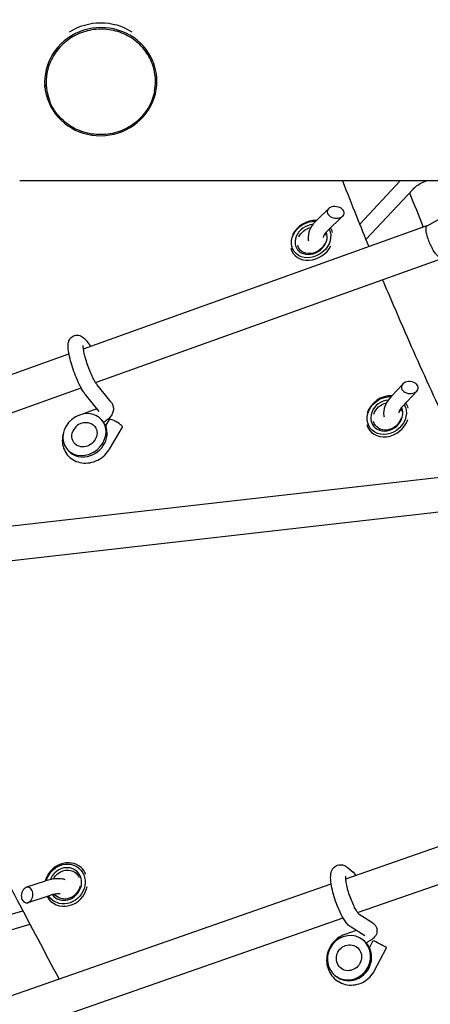
# Model space of a CAD drawing. Units: millimetres. Extents: x -6630 to 8290, y -3061 to 4392.
# Drawn here: x 1310 to 1528, y 165 to 687 of the extents above; entities that cross this region are included whole.
import ezdxf

# ---------------------------------------------------------------- set-up
doc = ezdxf.new("R2010")
doc.units = ezdxf.units.MM
doc.header["$LTSCALE"] = 20
doc.layers.add('2d', color=230, linetype='Continuous')

msp = doc.modelspace()

# ---------------------------------------------------------------- linework, layer by layer
at = {"layer": '2d'}
for p, q in [((1382.64, 657.5), (1382.52, 658.68)), ((1323.45, 651.47), (1323.33, 652.59)), ((1490.28, 578.94), (1511.65, 601.87)), ((1526.04, 578.16), (1568.91, 601.87)), ((1493.59, 570.77), (1518.57, 597.56)), ((1467.49, 581.06), (1473.82, 587.16)), ((1473.05, 575.3), (1481.25, 583.22)), ((1343.84, 512.9), (1526.09, 578.19)), ((1454.9, 563.64), (1454.89, 563.64)), ((1350.25, 495.02), (1533.89, 560.8)), ((1345.44, 517.05), (1347.52, 514.22)), ((1232.87, 473.15), (1336.19, 510.16)), ((1231.57, 452.51), (1342.6, 492.28)), ((1358.46, 484.75), (1351.05, 493.85)), ((1507.07, 487.74), (1513.1, 494.22)), ((1352.25, 479.7), (1344.84, 488.8)), ((1512.93, 482.29), (1520.59, 490.52)), ((1349.07, 480.3), (1343.28, 478.23)), ((1354.32, 474.24), (1353.7, 475)), ((1355.65, 472.04), (1357.67, 475.48)), ((1357.7, 459.79), (1364.56, 471.41)), ((1495.65, 469.56), (1495.64, 469.57)), ((1335.71, 459.09), (1335.09, 459.84)), ((1220.34, 409.29), (1537.54, 445.45)), ((1217.21, 390.57), (1533.77, 426.66)), ((1482.92, 232.02), (1668.5, 296.87)), ((1489.19, 214.08), (1676.74, 279.62)), ((1342.62, 237.94), (1342.62, 237.94)), ((1483.63, 238.1), (1486.86, 235.5)), ((1323.09, 230.64), (1313.59, 227.5)), ((1294.75, 166.26), (1475.18, 229.31)), ((1325.6, 223.04), (1314.36, 219.33)), ((1326.69, 219.99), (1326.68, 220)), ((1279.87, 205.68), (1311.78, 215.1)), ((1297.29, 147.03), (1481.45, 211.38)), ((1497.23, 208.48), (1490.04, 213.04)), ((1282.14, 198.01), (1315.6, 207.89)), ((1488.38, 204.62), (1482.42, 202.54)), ((1492.94, 201.73), (1485.71, 206.32)), ((1491.63, 199.91), (1491.02, 200.3)), ((1495.53, 195.49), (1497.51, 199.22)), ((1498.13, 183.32), (1504.57, 195.46)), ((1478.76, 179.65), (1478.16, 180.04))]:
    msp.add_line(p, q, dxfattribs=at)
msp.add_arc((1345.44, 466.14), 7.77, 101.6341, 156.6618, dxfattribs=at)
at = {"layer": '2d', "extrusion": (0, 0, -1)}
for centre, major_axis, ratio, start_param, end_param in [((1353.04, 654.48), (-29.6, -3.01), 0.962853, -7.757706804455155, -1.474521497275569), ((1352.78, 657.06), (29.6, 3.01), 0.962853, -2.055014, -0.876652), ((1464.52, 570.84), (9.11, 6.16), 0.820177, 0.092793, 5.453746), ((1464.84, 570.36), (6.63, 4.48), 0.820177, -2.176488, -1.115266), ((1464.84, 570.36), (6.63, 4.48), 0.820177, 0.14121, 0.292382), ((1464.84, 570.36), (-6.63, -4.48), 0.820177, -2.183269, 0.290671), ((1504.65, 477.52), (8.56, 6.91), 0.851455, 0.137815, 5.53288), ((1504.98, 477.11), (6.22, 5.03), 0.851455, -2.232519, -1.034103), ((1504.98, 477.11), (6.22, 5.03), 0.851455, 0.192484, 0.376747), ((1504.98, 477.11), (-6.22, -5.03), 0.851455, -2.240512, 0.372388), ((1344.4, 467.42), (5.43, 4.42), 0.872351, 0.384451, 3.526044), ((1344.4, 467.42), (5.43, 4.42), 0.872351, -1.032517, 0.384451), ((1344.4, 467.42), (-5.43, -4.42), 0.872351, 0.384451, 1.032517), ((1334.33, 229.25), (7.3, 8.23), 0.905603, -2.081532, -0.006028), ((1334.33, 229.25), (7.3, 8.23), 0.905603, -0.006028, 3.397563), ((1334.65, 228.97), (5.31, 5.98), 0.905603, -1.869887, -0.006028), ((1334.65, 228.97), (5.31, 5.98), 0.905603, -0.006028, 0.383244), ((1334.65, 228.97), (-5.31, -5.98), 0.905603, -2.138735, 0.155766), ((1484.59, 190.17), (3.75, 5.91), 0.934127, -2.43938, 0.702213), ((1484.59, 190.17), (-3.75, -5.91), 0.934127, -2.43938, 0.702213)]:
    msp.add_ellipse(centre, major_axis=major_axis, ratio=ratio, start_param=start_param, end_param=end_param, dxfattribs=at)
at = {"layer": '2d'}
for centre, major_axis, ratio, start_param, end_param in [((1310.06, 601.87), (-1450, 0), 0, -2.303242, -1.570796), ((1477.54, 585.19), (4.45, -0.59), 0.68463, -2.763098, 3.520087), ((1464.84, 570.36), (-9.94, -6.72), 0.820177, -2.299982, -0.972681), ((1464.52, 570.84), (-7.46, -5.04), 0.820177, -2.186325, 2.975589), ((1464.84, 570.36), (9.94, 6.72), 0.820177, -0.285169, -0.008213), ((1464.84, 570.36), (-9.94, -6.72), 0.820177, -0.28364, 2.17661), ((1516.84, 492.37), (-4.45, 0.29), 0.714165, -5.870501, 0.412684), ((1504.98, 477.11), (-9.33, -7.54), 0.851455, -2.385513, -0.927516), ((1504.65, 477.52), (-7, -5.66), 0.851455, -2.264335, 2.931107), ((1504.98, 477.11), (9.33, 7.54), 0.851455, -0.358264, -0.059531), ((1344.4, 467.42), (-9.31, -7.58), 0.872351, -1.955247, 1.186345), ((1344.4, 467.42), (9.31, 7.58), 0.872351, -1.955247, 1.186345), ((1361.12, 473.44), (-3.44, 2.03), 0.190805, -2.245245, 0), ((1504.98, 477.11), (-9.33, -7.54), 0.851455, -0.354918, 2.223004), ((1345.01, 466.66), (9.31, 7.58), 0.872351, -1.955247, 0), ((1361.12, 473.44), (3.44, -2.03), 0.190805, 0, 0.896348), ((1345.01, 466.66), (-9.31, -7.58), 0.872351, 0, 1.186345), ((1334.65, 228.97), (7.97, 8.97), 0.905603, 0.006028, 2.08697), ((1334.33, 229.25), (5.98, 6.73), 0.905603, 0.006028, 1.981443), ((1334.33, 229.25), (-5.98, -6.73), 0.905603, -0.173702, 3.14762), ((1334.65, 228.97), (7.97, 8.97), 0.905603, -0.399585, 0.006028), ((1313.98, 223.41), (-0.72, -4.18), 0.711823, -3.921212, 2.361973), ((1334.65, 228.97), (-7.97, -8.97), 0.905603, -0.317009, 2.154755), ((1484.59, 190.17), (-6.43, -10.13), 0.934127, -2.273009, 0.868583), ((1484.59, 190.17), (6.43, 10.13), 0.934127, -2.273009, 0.868583), ((1485.19, 189.78), (6.43, 10.13), 0.934127, -2.273009, 0), ((1501.04, 197.34), (-3.53, 1.88), 0.029658, -2.35775, 0), ((1501.04, 197.34), (3.53, -1.88), 0.029658, 0, 0.783843), ((1485.19, 189.78), (-6.43, -10.13), 0.934127, 0, 0.868583)]:
    msp.add_ellipse(centre, major_axis=major_axis, ratio=ratio, start_param=start_param, end_param=end_param, dxfattribs=at)
for points, knots in [([(1381.91, 657.29), (1381.61, 660.25), (1380.81, 663.16), (1378.3, 668.59), (1376.59, 671.11), (1372.44, 675.49), (1369.99, 677.35), (1364.6, 680.24), (1361.67, 681.27), (1355.6, 682.37), (1352.46, 682.45), (1346.33, 681.65), (1343.32, 680.78), (1337.74, 678.16), (1335.17, 676.42), (1330.71, 672.24), (1328.83, 669.81), (1325.95, 664.51), (1324.96, 661.64), (1324.04, 656.29), (1323.96, 653.83), (1324.21, 651.41)], [0.096275, 0.096275, 0.096275, 0.096275, 0.415845, 0.415845, 0.735513, 0.735513, 1.055415, 1.055415, 1.375571, 1.375571, 1.695901, 1.695901, 2.016286, 2.016286, 2.336593, 2.336593, 2.656707, 2.656707, 2.976561, 2.976561, 3.237867, 3.237867, 3.237867, 3.237867]), ([(1324.21, 651.41), (1324.3, 650.48), (1324.44, 649.56), (1324.97, 647.02), (1325.47, 645.41), (1326.1, 643.86)], [0.51532262, 0.51532262, 0.51532262, 0.51532262, 0.53125, 0.53125, 0.55978188, 0.55978188, 0.55978188, 0.55978188]), ([(1381.57, 649.51), (1381.28, 647.99), (1380.85, 646.48), (1379.75, 643.54), (1379.07, 642.1), (1377.47, 639.37), (1376.54, 638.06), (1374.49, 635.62), (1373.36, 634.48), (1370.92, 632.4), (1369.6, 631.46), (1366.84, 629.8), (1365.38, 629.08), (1362.37, 627.89), (1360.8, 627.42), (1357.63, 626.73), (1356.01, 626.51), (1352.77, 626.35), (1351.13, 626.4), (1347.91, 626.75), (1346.31, 627.07), (1343.2, 627.94), (1341.68, 628.51), (1338.77, 629.87), (1337.37, 630.68), (1334.74, 632.5), (1333.5, 633.52), (1331.23, 635.74), (1330.18, 636.94), (1328.33, 639.5), (1327.51, 640.86), (1326.57, 642.8), (1326.33, 643.33), (1326.1, 643.86)], [0, 0, 0, 0, 4.816964, 4.816964, 9.678221, 9.678221, 14.539873, 14.539873, 19.402978, 19.402978, 24.268117, 24.268117, 29.13563, 29.13563, 34.005612, 34.005612, 38.877473, 38.877473, 43.749005, 43.749005, 48.619581, 48.619581, 53.488892, 53.488892, 58.356748, 58.356748, 63.223148, 63.223148, 68.088317, 68.088317, 72.952152, 72.952152, 74.753367, 74.753367, 74.753367, 74.753367]), ([(1481.21, 601.87), (1483.62, 595.65), (1486.08, 589.42), (1490.72, 577.82), (1492.89, 572.46), (1495.1, 567.08)], [0.86394859, 0.86394859, 0.86394859, 0.86394859, 0.88853708, 0.88853708, 0.90960219, 0.90960219, 0.90960219, 0.90960219]), ([(1518.57, 597.56), (1519.08, 598.11), (1519.72, 598.68), (1521.21, 599.79), (1522.08, 600.33), (1523.79, 601.21), (1524.62, 601.57), (1525.47, 601.87)], [5.7198837, 5.7198837, 5.7198837, 5.7198837, 5.9812319, 5.9812319, 6.2547301, 6.2547301, 6.4896988, 6.4896988, 6.4896988, 6.4896988]), ([(1467.49, 581.06), (1466.19, 579.8), (1465.09, 578.42), (1463.52, 575.48), (1463.01, 573.93), (1462.89, 571.56), (1462.93, 570.82), (1463.08, 570.1)], [0.4923012, 0.4923012, 0.4923012, 0.4923012, 0.8530307, 0.8530307, 1.1920141, 1.1920141, 1.3427833, 1.3427833, 1.3427833, 1.3427833]), ([(1473.05, 575.3), (1472.46, 574.73), (1471.99, 574.17), (1471.33, 573.18), (1471.13, 572.75), (1470.96, 572.22), (1470.93, 572.05), (1470.92, 571.93)], [0.4923012, 0.4923012, 0.4923012, 0.4923012, 0.7573146, 0.7573146, 1.0095538, 1.0095538, 1.1621581, 1.1621581, 1.1621581, 1.1621581]), ([(1502.4, 549.52), (1506.26, 540.34), (1510.21, 531.13), (1517.26, 515.04), (1520.31, 508.16), (1526.51, 494.4), (1529.65, 487.5), (1535.05, 475.84), (1537.27, 471.07), (1539.51, 466.3)], [0.9325202, 0.9325202, 0.9325202, 0.9325202, 0.9683762, 0.9683762, 0.9949892, 0.9949892, 1.0216022, 1.0216022, 1.0399434, 1.0399434, 1.0399434, 1.0399434]), ([(1341.61, 494.2), (1340.95, 495.56), (1340.3, 497.06), (1339.09, 500.11), (1338.54, 501.66), (1337.54, 504.73), (1337.1, 506.24), (1336.38, 509.15), (1336.09, 510.53), (1335.71, 513.24), (1335.6, 514.46), (1335.92, 516.42), (1336.06, 517), (1336.7, 518.22), (1337.13, 518.82), (1338.14, 519.55), (1338.53, 519.76), (1338.94, 519.91)], [6.283185, 6.283185, 6.283185, 6.283185, 6.634456, 6.634456, 6.972176, 6.972176, 7.309665, 7.309665, 7.65882, 7.65882, 8.064243, 8.064243, 8.21701, 8.21701, 8.328497, 8.328497, 8.382344, 8.382344, 8.382344, 8.382344]), ([(1338.94, 519.91), (1339.45, 520.09), (1340, 520.18), (1341.03, 520.17), (1341.52, 520.07), (1342.45, 519.76), (1342.86, 519.53), (1343.58, 519.06), (1343.88, 518.8), (1344.42, 518.28), (1344.66, 518.02), (1345.08, 517.52), (1345.26, 517.29), (1345.44, 517.05)], [2.099159, 2.099159, 2.099159, 2.099159, 2.1662748, 2.1662748, 2.2408391, 2.2408391, 2.3400968, 2.3400968, 2.4501232, 2.4501232, 2.5601497, 2.5601497, 2.6492914, 2.6492914, 2.6492914, 2.6492914]), ([(1348.81, 497.68), (1348.35, 498.64), (1347.88, 499.71), (1346.94, 502), (1346.47, 503.24), (1345.62, 505.71), (1345.23, 506.95), (1344.58, 509.27), (1344.31, 510.36), (1343.94, 512.2), (1343.82, 512.97), (1343.71, 514.04), (1343.71, 514.4), (1343.72, 514.57), (1343.73, 514.59), (1343.73, 514.59)], [6.283185, 6.283185, 6.283185, 6.283185, 6.573105, 6.573105, 6.874292, 6.874292, 7.177603, 7.177603, 7.475338, 7.475338, 7.754121, 7.754121, 7.98383, 7.98383, 8.04135, 8.04135, 8.04135, 8.04135]), ([(1351.05, 493.85), (1350.96, 493.95), (1350.85, 494.1), (1350.6, 494.45), (1350.47, 494.66), (1350.17, 495.14), (1350.01, 495.4), (1349.69, 495.98), (1349.52, 496.29), (1349.17, 496.96), (1348.99, 497.31), (1348.81, 497.68)], [5.7198837, 5.7198837, 5.7198837, 5.7198837, 5.832544, 5.832544, 5.9452044, 5.9452044, 6.0578647, 6.0578647, 6.170525, 6.170525, 6.2831853, 6.2831853, 6.2831853, 6.2831853]), ([(1344.84, 488.8), (1344.61, 489.08), (1344.39, 489.38), (1343.95, 490), (1343.74, 490.33), (1343.31, 491.02), (1343.1, 491.38), (1342.67, 492.13), (1342.46, 492.52), (1342.04, 493.34), (1341.82, 493.76), (1341.61, 494.2)], [5.7198837, 5.7198837, 5.7198837, 5.7198837, 5.832544, 5.832544, 5.9452044, 5.9452044, 6.0578647, 6.0578647, 6.170525, 6.170525, 6.2831853, 6.2831853, 6.2831853, 6.2831853]), ([(1507.07, 487.74), (1505.85, 486.43), (1504.83, 485.02), (1503.39, 482.03), (1502.93, 480.45), (1502.96, 478.14), (1503.03, 477.5), (1503.19, 476.86)], [0.4923012, 0.4923012, 0.4923012, 0.4923012, 0.8576482, 0.8576482, 1.2086459, 1.2086459, 1.3423945, 1.3423945, 1.3423945, 1.3423945]), ([(1351.01, 481.22), (1350.75, 481.06), (1350.44, 480.89), (1349.78, 480.58), (1349.43, 480.43), (1349.07, 480.3)], [4.3095327, 4.3095327, 4.3095327, 4.3095327, 4.5192464, 4.5192464, 4.712389, 4.712389, 4.712389, 4.712389]), ([(1359.58, 482.53), (1359.75, 481.86), (1359.79, 481.15), (1359.64, 479.78), (1359.44, 479.11), (1358.8, 477.73), (1358.32, 477.08), (1357.22, 475.87), (1356.58, 475.33), (1355.45, 474.55), (1354.99, 474.26), (1354.51, 474)], [3.348761, 3.348761, 3.348761, 3.348761, 3.515883, 3.515883, 3.701742, 3.701742, 3.952657, 3.952657, 4.225382, 4.225382, 4.399224, 4.399224, 4.399224, 4.399224]), ([(1358.46, 484.75), (1358.56, 484.63), (1358.65, 484.5), (1358.84, 484.23), (1358.93, 484.09), (1359.09, 483.8), (1359.17, 483.65), (1359.31, 483.34), (1359.37, 483.18), (1359.49, 482.86), (1359.54, 482.69), (1359.58, 482.53)], [3.1415927, 3.1415927, 3.1415927, 3.1415927, 3.1830264, 3.1830264, 3.22446, 3.22446, 3.2658937, 3.2658937, 3.3073274, 3.3073274, 3.3487611, 3.3487611, 3.3487611, 3.3487611]), ([(1512.93, 482.29), (1512.37, 481.69), (1511.92, 481.1), (1511.31, 480.1), (1511.13, 479.68), (1510.98, 479.16), (1510.96, 479.01), (1510.95, 478.92)], [0.4923012, 0.4923012, 0.4923012, 0.4923012, 0.7561201, 0.7561201, 1.0008386, 1.0008386, 1.1662609, 1.1662609, 1.1662609, 1.1662609]), ([(1333.21, 468.17), (1332.84, 466.92), (1332.64, 465.63), (1332.65, 462.93), (1332.89, 461.53), (1333.8, 458.95), (1334.46, 457.78), (1335.3, 456.75)], [5.7598828, 5.7598828, 5.7598828, 5.7598828, 6.0521863, 6.0521863, 6.367979, 6.367979, 6.6676362, 6.6676362, 6.6676362, 6.6676362]), ([(1335.3, 456.75), (1336.13, 455.72), (1337.14, 454.85), (1339.41, 453.46), (1340.68, 452.95), (1343.35, 452.35), (1344.77, 452.26), (1347.62, 452.53), (1349.06, 452.89), (1351.81, 454.04), (1353.12, 454.83), (1355.46, 456.76), (1356.49, 457.91), (1357.45, 459.38), (1357.58, 459.58), (1357.7, 459.79)], [0.384451, 0.384451, 0.384451, 0.384451, 0.681841, 0.681841, 0.984452, 0.984452, 1.299548, 1.299548, 1.627591, 1.627591, 1.963836, 1.963836, 2.302588, 2.302588, 2.356194, 2.356194, 2.356194, 2.356194]), ([(1330.99, 178.93), (1323.52, 192.95), (1316.1, 206.93), (1300.89, 235.71), (1293.11, 250.51), (1277.7, 279.98), (1270.06, 294.66), (1254.92, 323.89), (1247.42, 338.45), (1233.47, 365.66), (1227.01, 378.33), (1220.6, 390.95)], [0.4540169, 0.4540169, 0.4540169, 0.4540169, 0.5055921, 0.5055921, 0.5605704, 0.5605704, 0.6155488, 0.6155488, 0.6705272, 0.6705272, 0.7188077, 0.7188077, 0.7188077, 0.7188077]), ([(1481.66, 211.02), (1480.87, 212.35), (1480.1, 213.87), (1478.72, 216.98), (1478.09, 218.56), (1476.99, 221.73), (1476.51, 223.32), (1475.7, 226.43), (1475.39, 227.94), (1474.95, 230.87), (1474.84, 232.25), (1474.98, 234.38), (1475.08, 235.17), (1475.56, 236.48), (1475.77, 236.92), (1476.47, 237.92), (1477.03, 238.49), (1478.01, 239.02), (1478.24, 239.12), (1478.48, 239.21)], [0, 0, 0, 0, 0.382968, 0.382968, 0.729213, 0.729213, 1.069426, 1.069426, 1.415874, 1.415874, 1.793174, 1.793174, 2.02262, 2.02262, 2.129742, 2.129742, 2.257449, 2.257449, 2.294457, 2.294457, 2.294457, 2.294457]), ([(1478.48, 239.21), (1478.94, 239.37), (1479.42, 239.45), (1480.33, 239.49), (1480.75, 239.44), (1481.52, 239.27), (1481.85, 239.15), (1482.45, 238.88), (1482.72, 238.73), (1483.2, 238.43), (1483.42, 238.26), (1483.63, 238.1)], [2.2944574, 2.2944574, 2.2944574, 2.2944574, 2.3654242, 2.3654242, 2.436391, 2.436391, 2.5073578, 2.5073578, 2.5783246, 2.5783246, 2.6492914, 2.6492914, 2.6492914, 2.6492914]), ([(1334.19, 231.54), (1333.26, 231.82), (1332.32, 231.96), (1329.68, 232.08), (1327.94, 231.87), (1325.13, 231.25), (1324.11, 230.97), (1323.09, 230.64)], [8.0955693, 8.0955693, 8.0955693, 8.0955693, 8.3220574, 8.3220574, 8.7160417, 8.7160417, 8.9324768, 8.9324768, 8.9324768, 8.9324768]), ([(1488.53, 215.12), (1488.13, 215.79), (1487.7, 216.6), (1486.8, 218.47), (1486.32, 219.55), (1485.42, 221.84), (1484.99, 223.06), (1484.22, 225.47), (1483.89, 226.66), (1483.37, 228.86), (1483.18, 229.86), (1482.95, 231.52), (1482.9, 232.19), (1482.9, 233.05), (1482.93, 233.31), (1482.94, 233.38), (1482.94, 233.38), (1482.94, 233.38)], [0, 0, 0, 0, 0.26386, 0.26386, 0.55215, 0.55215, 0.85036, 0.85036, 1.149197, 1.149197, 1.439334, 1.439334, 1.704287, 1.704287, 1.914259, 1.914259, 1.943487, 1.943487, 1.943487, 1.943487]), ([(1331.5, 223.96), (1331.41, 223.98), (1331.31, 223.99), (1330.82, 224.03), (1330.34, 224.02), (1329.12, 223.91), (1328.36, 223.79), (1326.92, 223.45), (1326.27, 223.26), (1325.6, 223.04)], [8.2206544, 8.2206544, 8.2206544, 8.2206544, 8.2872909, 8.2872909, 8.5008449, 8.5008449, 8.7468689, 8.7468689, 8.9324768, 8.9324768, 8.9324768, 8.9324768]), ([(1490.06, 213.03), (1490.06, 213.03), (1490.05, 213.04), (1490, 213.08), (1489.92, 213.15), (1489.73, 213.37), (1489.61, 213.52), (1489.34, 213.87), (1489.19, 214.08), (1488.88, 214.55), (1488.71, 214.82), (1488.54, 215.11), (1488.53, 215.11), (1488.53, 215.12)], [5.7870206, 5.7870206, 5.7870206, 5.7870206, 5.8307636, 5.8307636, 5.9434239, 5.9434239, 6.0560842, 6.0560842, 6.1687445, 6.1687445, 6.2814048, 6.2814048, 6.2831853, 6.2831853, 6.2831853, 6.2831853]), ([(1485.71, 206.32), (1485.32, 206.56), (1484.99, 206.82), (1484.39, 207.37), (1484.11, 207.65), (1483.59, 208.24), (1483.33, 208.55), (1482.84, 209.2), (1482.6, 209.54), (1482.12, 210.26), (1481.89, 210.63), (1481.66, 211.02)], [5.7198837, 5.7198837, 5.7198837, 5.7198837, 5.832544, 5.832544, 5.9452044, 5.9452044, 6.0578647, 6.0578647, 6.170525, 6.170525, 6.2831853, 6.2831853, 6.2831853, 6.2831853]), ([(1499.3, 205.72), (1499.44, 205.21), (1499.49, 204.66), (1499.42, 203.62), (1499.29, 203.14), (1498.91, 202.19), (1498.65, 201.77), (1497.92, 200.81), (1497.44, 200.38), (1496.4, 199.57), (1495.82, 199.21), (1494.74, 198.61), (1494.25, 198.37), (1493.75, 198.14)], [3.383566, 3.383566, 3.383566, 3.383566, 3.479422, 3.479422, 3.585516, 3.585516, 3.726374, 3.726374, 3.966166, 3.966166, 4.231931, 4.231931, 4.43016, 4.43016, 4.43016, 4.43016]), ([(1497.23, 208.48), (1497.38, 208.38), (1497.54, 208.27), (1497.86, 208.01), (1498.02, 207.87), (1498.33, 207.54), (1498.49, 207.35), (1498.77, 206.95), (1498.9, 206.72), (1499.13, 206.24), (1499.23, 205.99), (1499.3, 205.72)], [3.1415927, 3.1415927, 3.1415927, 3.1415927, 3.1899873, 3.1899873, 3.238382, 3.238382, 3.2867767, 3.2867767, 3.3351713, 3.3351713, 3.383566, 3.383566, 3.383566, 3.383566]), ([(1482.42, 202.54), (1481.03, 202.06), (1479.72, 201.35), (1477.35, 199.55), (1476.29, 198.46), (1474.56, 196), (1473.88, 194.63), (1472.97, 191.76), (1472.74, 190.25), (1472.77, 187.27), (1473.02, 185.8), (1473.97, 183.03), (1474.67, 181.75), (1476.43, 179.49), (1477.48, 178.52), (1478.71, 177.72), (1478.75, 177.7), (1478.79, 177.67)], [4.712389, 4.712389, 4.712389, 4.712389, 5.034895, 5.034895, 5.362635, 5.362635, 5.692626, 5.692626, 6.021424, 6.021424, 6.345736, 6.345736, 6.663427, 6.663427, 6.975016, 6.975016, 6.985398, 6.985398, 6.985398, 6.985398]), ([(1478.79, 177.67), (1479.97, 176.92), (1481.28, 176.36), (1484.02, 175.7), (1485.45, 175.6), (1488.3, 175.85), (1489.72, 176.21), (1492.41, 177.36), (1493.68, 178.16), (1495.93, 180.11), (1496.91, 181.28), (1497.85, 182.81), (1497.99, 183.07), (1498.13, 183.32)], [0.702213, 0.702213, 0.702213, 0.702213, 1.011223, 1.011223, 1.32262, 1.32262, 1.639897, 1.639897, 1.963729, 1.963729, 2.292236, 2.292236, 2.356194, 2.356194, 2.356194, 2.356194])]:
    msp.add_open_spline(points, degree=3, knots=knots, dxfattribs=at)
for points in [[(1381.57, 649.51), (1381.89, 651.19), (1382.05, 652.9), (1382.05, 654.6)], [(1382.05, 654.6), (1382.04, 655.5), (1382, 656.4), (1381.91, 657.29)], [(1516.68, 595.54), (1519.09, 589.52), (1521.53, 583.49), (1524.01, 577.44)]]:
    msp.add_open_spline(points, degree=3, dxfattribs=at)
for points, weights in [([(1533.88, 560.8), (1529.16, 559.15), (1521.66, 575.73), (1526.04, 578.16)], [1, 0.348848296488, 0.348164286401, 0.997947969739]), ([(1488.2, 233.86), (1487.86, 234.51), (1487.4, 235.06), (1486.86, 235.5)], [0.5020551215, 0.50727824667, 0.52245736588, 0.547592479128])]:
    msp.add_rational_spline(points, weights, degree=3, dxfattribs=at)

doc.saveas('drawing.dxf')
